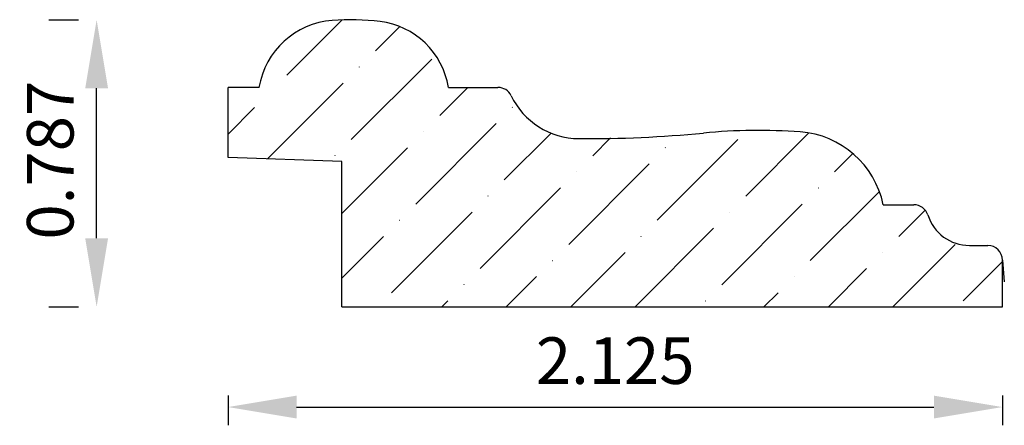
# Model space of a CAD drawing. Units: inches. Extents: x -28.73 to -26.03, y 14.35 to 15.47.
import ezdxf

# ---------------------------------------------------------------- set-up
doc = ezdxf.new("R2010")
doc.units = ezdxf.units.IN
doc.header["$MEASUREMENT"] = 0
doc.layers.get('0').update_dxf_attribs({"lineweight": 0, "true_color": 0x000000})
doc.styles.get("Standard").update_dxf_attribs({"font": 'Times New Roman.ttf'})
doc.dimstyles.get("Standard").update_dxf_attribs({"dimtxt": 0.15, "dimasz": 0.25, "dimexe": 0.125, "dimexo": 0.0625, "dimgap": 0.0625, "dimtad": 1, "dimtih": 1, "dimrnd": 0.01, "dimzin": 1, "dimdsep": 46, "dimtxsty": 'Standard', "dimcen": 0, "dimazin": 0, "dimtfac": 1, "dimtdec": 3, "dimtmove": 0, "dimatfit": 3, "dimfxl": 1, "dimtfillclr": 7, "dimfrac": 2, "dimtolj": 1, "dimtzin": 0, "dimarcsym": 0})

# ---------------------------------------------------------------- blocks, each defined once
blk = doc.blocks.new('*D2')
at = {"color": 7, "linetype": 'ByBlock', "lineweight": -2, "transparency": 16777216}
for p, q in [((-28.1583, 14.4356), (-28.1583, 14.3535)), ((-26.0333, 14.4356), (-26.0333, 14.3535)), ((-27.9703, 14.4035), (-26.2213, 14.4035))]:
    blk.add_line(p, q, dxfattribs=at)
at = {"color": 7, "linetype": 'Continuous', "transparency": 16777216}
for points in [[(-27.9703, 14.4348), (-27.9703, 14.3722), (-28.1583, 14.4035)], [(-26.2213, 14.4348), (-26.2213, 14.3722), (-26.0333, 14.4035)]]:
    blk.add_solid(points, dxfattribs=at)
at = {"layer": 'Defpoints', "color": 0, "linetype": 'Continuous', "transparency": 16777216}
for p in [(-28.1583, 14.6856), (-26.0333, 14.6856), (-26.0333, 14.4035)]:
    blk.add_point(p, dxfattribs=at)
at = {"color": 7, "linetype": 'Continuous', "lineweight": 30, "transparency": 16777216, "insert": (-27.0958, 14.5308), "char_height": 0.12778, "attachment_point": 5}
blk.add_mtext('\\A1;2.125', dxfattribs=at)
blk = doc.blocks.new('*D3')
at = {"color": 7, "linetype": 'ByBlock', "lineweight": -2, "transparency": 16777216}
for p, q in [((-28.6503, 15.4654), (-28.5689, 15.4654)), ((-28.5189, 14.8662), (-28.5189, 15.2774)), ((-28.6503, 14.6782), (-28.5689, 14.6782))]:
    blk.add_line(p, q, dxfattribs=at)
at = {"color": 7, "linetype": 'Continuous', "transparency": 16777216}
for points in [[(-28.5502, 15.2774), (-28.4875, 15.2774), (-28.5189, 15.4654)], [(-28.5502, 14.8662), (-28.4875, 14.8662), (-28.5189, 14.6782)]]:
    blk.add_solid(points, dxfattribs=at)
at = {"layer": 'Defpoints', "color": 0, "linetype": 'Continuous', "transparency": 16777216}
for p in [(-28.5189, 15.4654), (-28.4003, 15.4654), (-28.4003, 14.6782)]:
    blk.add_point(p, dxfattribs=at)
at = {"color": 7, "linetype": 'Continuous', "lineweight": 30, "transparency": 16777216, "insert": (-28.6462, 15.0804), "char_height": 0.12778, "attachment_point": 5, "rotation": 90}
blk.add_mtext('\\A1;0.787', dxfattribs=at)

msp = doc.modelspace()

# ---------------------------------------------------------------- hatches: boundary and pattern name
at = {"linetype": 'Continuous', "lineweight": 30}
h = msp.add_hatch(dxfattribs=at)
h.set_pattern_fill('ANSI36', style=0)
h.set_pattern_definition([(45, (0, 0), (0.06629126, 0.24306796), [0.3125, -0.0625, 0.0004375, -0.0620625])])
h.paths.add_polyline_path([(-28.1583, 15.0876), (-27.8461, 15.0767), (-27.8461, 14.6782), (-26.0333, 14.6782), (-26.0333, 14.8065), (-26.0333, 14.8086), (-26.0335, 14.8106), (-26.0337, 14.8126), (-26.0341, 14.8146), (-26.0345, 14.8166), (-26.0351, 14.8185), (-26.0357, 14.8204), (-26.0365, 14.8223), (-26.0373, 14.8242), (-26.0383, 14.826), (-26.0393, 14.8277), (-26.0404, 14.8294), (-26.0416, 14.831), (-26.0429, 14.8326), (-26.0443, 14.8341), (-26.0457, 14.8355), (-26.0472, 14.8369), (-26.0488, 14.8382), (-26.0504, 14.8394), (-26.0521, 14.8405), (-26.0538, 14.8415), (-26.0556, 14.8425), (-26.0575, 14.8433), (-26.0594, 14.8441), (-26.0613, 14.8447), (-26.0632, 14.8453), (-26.0652, 14.8457), (-26.0672, 14.8461), (-26.0692, 14.8463), (-26.0712, 14.8465), (-26.0733, 14.8465), (-26.1238, 14.8465), (-26.1298, 14.8467), (-26.1358, 14.8472), (-26.1419, 14.8479), (-26.1478, 14.849), (-26.1537, 14.8504), (-26.1595, 14.852), (-26.1653, 14.854), (-26.1709, 14.8562), (-26.1764, 14.8588), (-26.1818, 14.8616), (-26.187, 14.8646), (-26.192, 14.868), (-26.1969, 14.8715), (-26.2016, 14.8754), (-26.2061, 14.8794), (-26.2104, 14.8837), (-26.2145, 14.8882), (-26.2183, 14.8929), (-26.2219, 14.8978), (-26.2252, 14.9028), (-26.2283, 14.908), (-26.2311, 14.9134), (-26.2336, 14.9189), (-26.2359, 14.9245), (-26.2378, 14.9303), (-26.2385, 14.9322), (-26.2392, 14.934), (-26.2401, 14.9359), (-26.241, 14.9377), (-26.2421, 14.9394), (-26.2432, 14.9411), (-26.2444, 14.9427), (-26.2457, 14.9443), (-26.247, 14.9458), (-26.2484, 14.9473), (-26.2499, 14.9486), (-26.2515, 14.9499), (-26.2531, 14.9511), (-26.2548, 14.9522), (-26.2566, 14.9532), (-26.2584, 14.9542), (-26.2602, 14.955), (-26.2621, 14.9558), (-26.264, 14.9564), (-26.266, 14.957), (-26.2679, 14.9574), (-26.2699, 14.9578), (-26.2719, 14.958), (-26.274, 14.9582), (-26.276, 14.9582), (-26.3603, 14.9582), (-26.3633, 14.9709), (-26.3669, 14.9834), (-26.3712, 14.9957), (-26.376, 15.0077), (-26.3815, 15.0195), (-26.3876, 15.0309), (-26.3943, 15.0421), (-26.4016, 15.0529), (-26.4094, 15.0633), (-26.4177, 15.0732), (-26.4265, 15.0828), (-26.4358, 15.0918), (-26.4456, 15.1004), (-26.4558, 15.1084), (-26.4664, 15.1159), (-26.4774, 15.1229), (-26.4887, 15.1293), (-26.5004, 15.1351), (-26.5123, 15.1402), (-26.5244, 15.1448), (-26.5368, 15.1487), (-26.5494, 15.152), (-26.5621, 15.1546), (-26.575, 15.1565), (-26.5879, 15.1578), (-26.6544, 15.1612), (-26.721, 15.1619), (-26.7875, 15.1597), (-26.8539, 15.1547), (-27.0246, 15.1427), (-27.1956, 15.1396), (-27.2062, 15.1399), (-27.2166, 15.1408), (-27.2271, 15.1422), (-27.2374, 15.1441), (-27.2477, 15.1466), (-27.2578, 15.1496), (-27.2677, 15.153), (-27.2775, 15.157), (-27.287, 15.1615), (-27.2963, 15.1664), (-27.3054, 15.1718), (-27.3141, 15.1777), (-27.3226, 15.184), (-27.3307, 15.1907), (-27.3384, 15.1978), (-27.3458, 15.2053), (-27.3529, 15.2132), (-27.3595, 15.2214), (-27.3656, 15.2299), (-27.3714, 15.2387), (-27.3767, 15.2478), (-27.3815, 15.2572), (-27.3824, 15.259), (-27.3834, 15.2608), (-27.3845, 15.2625), (-27.3857, 15.2641), (-27.387, 15.2657), (-27.3884, 15.2672), (-27.3898, 15.2687), (-27.3913, 15.2701), (-27.3929, 15.2714), (-27.3945, 15.2726), (-27.3962, 15.2737), (-27.398, 15.2747), (-27.3998, 15.2757), (-27.4016, 15.2765), (-27.4035, 15.2773), (-27.4055, 15.278), (-27.4074, 15.2785), (-27.4094, 15.279), (-27.4114, 15.2793), (-27.4134, 15.2796), (-27.4155, 15.2798), (-27.4175, 15.2798), (-27.5536, 15.2798), (-27.5557, 15.2908), (-27.5583, 15.3017), (-27.5614, 15.3124), (-27.5652, 15.3229), (-27.5694, 15.3333), (-27.5742, 15.3434), (-27.5795, 15.3532), (-27.5853, 15.3628), (-27.5916, 15.372), (-27.5983, 15.3809), (-27.6055, 15.3894), (-27.6132, 15.3976), (-27.6212, 15.4054), (-27.6297, 15.4127), (-27.6385, 15.4196), (-27.6476, 15.426), (-27.6571, 15.4319), (-27.6669, 15.4374), (-27.6769, 15.4423), (-27.6872, 15.4467), (-27.6976, 15.4506), (-27.7083, 15.4539), (-27.7191, 15.4567), (-27.7301, 15.4589), (-27.7412, 15.4605), (-27.7738, 15.4637), (-27.8066, 15.4653), (-27.8394, 15.4652), (-27.8722, 15.4635), (-27.8837, 15.4624), (-27.895, 15.4606), (-27.9063, 15.4582), (-27.9174, 15.4553), (-27.9284, 15.4518), (-27.9392, 15.4477), (-27.9497, 15.443), (-27.96, 15.4379), (-27.97, 15.4321), (-27.9797, 15.4259), (-27.9891, 15.4192), (-27.998, 15.412), (-28.0066, 15.4043), (-28.0148, 15.3962), (-28.0226, 15.3877), (-28.0299, 15.3788), (-28.0367, 15.3695), (-28.0431, 15.3599), (-28.0489, 15.3499), (-28.0542, 15.3397), (-28.0589, 15.3292), (-28.0631, 15.3185), (-28.0612, 15.3179), (-28.0592, 15.3172), (-28.0573, 15.3165), (-28.0554, 15.3156), (-28.0536, 15.3146), (-28.0518, 15.3135), (-28.0501, 15.3124), (-28.0484, 15.3111), (-28.0468, 15.3098), (-28.0453, 15.3084), (-28.0439, 15.3069), (-28.0425, 15.3053), (-28.0412, 15.3037), (-28.04, 15.302), (-28.0389, 15.3003), (-28.0379, 15.2985), (-28.037, 15.2966), (-28.0362, 15.2947), (-28.0355, 15.2928), (-28.0348, 15.2908), (-28.0343, 15.2888), (-28.0339, 15.2867), (-28.0336, 15.2847), (-28.0334, 15.2826), (-28.0333, 15.2806), (-28.0333, 15.2785), (-28.0334, 15.2764), (-28.0337, 15.2744), (-28.034, 15.2723), (-28.0344, 15.2703), (-28.035, 15.2683), (-28.0356, 15.2663), (-28.0364, 15.2644), (-28.0372, 15.2625), (-28.0382, 15.2607), (-28.0392, 15.2589), (-28.0404, 15.2571), (-28.0416, 15.2555), (-28.0429, 15.2538), (-28.0443, 15.2523), (-28.0457, 15.2508), (-28.0473, 15.2494), (-28.0489, 15.2481), (-28.0505, 15.2469), (-28.0523, 15.2458), (-28.0541, 15.2447), (-28.0559, 15.2438), (-28.0578, 15.2429), (-28.0597, 15.2422), (-28.0617, 15.2415), (-28.0637, 15.241), (-28.0657, 15.2405), (-28.0678, 15.2402), (-28.0698, 15.24), (-28.0719, 15.2398), (-28.074, 15.2398), (-28.076, 15.2399), (-28.0781, 15.2401), (-28.0801, 15.2404), (-28.0822, 15.2408), (-28.0842, 15.2413), (-28.0862, 15.2419), (-28.0881, 15.2427), (-28.09, 15.2435), (-28.0919, 15.2444), (-28.0937, 15.2454), (-28.0954, 15.2465), (-28.0971, 15.2477), (-28.0988, 15.249), (-28.1003, 15.2503), (-28.1018, 15.2518), (-28.1032, 15.2533), (-28.1046, 15.2549), (-28.1058, 15.2565), (-28.107, 15.2582), (-28.1081, 15.26), (-28.109, 15.2618), (-28.1099, 15.2637), (-28.1107, 15.2656), (-28.1114, 15.2676), (-28.112, 15.2696), (-28.1124, 15.2716), (-28.1128, 15.2736), (-28.1131, 15.2757), (-28.1132, 15.2777), (-28.1133, 15.2798), (-28.1583, 15.2798)])

# ---------------------------------------------------------------- linework, layer by layer
at = {"color": 7, "linetype": 'Continuous', "lineweight": 30}
for p, q in [((-28.1583, 15.0876), (-28.1583, 15.2798)), ((-28.0733, 15.2798), (-28.1583, 15.2798)), ((-27.5536, 15.2798), (-27.4175, 15.2798)), ((-27.8461, 15.0767), (-28.1583, 15.0876)), ((-27.8461, 14.6782), (-27.8461, 15.0767)), ((-26.3603, 14.9582), (-26.276, 14.9582)), ((-26.1238, 14.8465), (-26.0733, 14.8465)), ((-26.0333, 14.6782), (-26.0333, 14.8065)), ((-26.0333, 14.8065), (-26.028, 14.7465)), ((-27.8461, 14.6782), (-26.0333, 14.6782))]:
    msp.add_line(p, q, dxfattribs=at)
for centre, radius, start, end in [((-27.8555, 15.2433), 0.2209, 94.3447, 170.4811), ((-27.8218, 14.7998), 0.6656, 83.0441, 94.3447), ((-27.7674, 15.2457), 0.2165, 9.076, 83.044), ((-27.4175, 15.2398), 0.04, 25.761, 90), ((-27.1941, 15.3476), 0.2081, 205.761, 269.5793), ((-26.7028, 13.5851), 1.5768, 85.8212, 95.4992), ((-27.1713, 18.4513), 3.3118, 269.5793, 275.4992), ((-26.6062, 14.9074), 0.2511, 11.6894, 85.8212), ((-26.276, 14.9182), 0.04, 17.4624, 90), ((-26.1238, 14.9661), 0.1196, 197.4624, 270), ((-26.0733, 14.8065), 0.04, 0, 90)]:
    msp.add_arc(centre, radius, start, end, dxfattribs=at)

# ---------------------------------------------------------------- dimensions: what is measured, and where the dimension line sits
dim = msp.add_linear_dim(base=(-28.5189, 15.4654), p1=(-28.4003, 14.6782), p2=(-28.4003, 15.4654), angle=270, dimstyle='Standard', override={"dimtxt": 0.127778, "dimasz": 0.188, "dimexe": 0.05, "dimexo": 0.25, "dimtih": 0, "dimdec": 3, "dimrnd": 0.001, "dimzin": 3, "dimdsep": 0, "dimpost": '', "dimclrd": 7, "dimclre": 7, "dimclrt": 7, "dimtdec": 4, "dimtfillclr": 18, "dimfrac": 0}, dxfattribs=at)
dim.commit()
dim.dimension.update_dxf_attribs({"geometry": '*D3', "text_midpoint": (-28.5189, 15.0804), "dimtype": 160})
dim = msp.add_linear_dim(base=(-26.0333, 14.4035), p1=(-28.1583, 14.6856), p2=(-26.0333, 14.6856), angle=180, dimstyle='Standard', override={"dimtxt": 0.127778, "dimasz": 0.188, "dimexe": 0.05, "dimexo": 0.25, "dimtih": 0, "dimdec": 3, "dimrnd": 0.001, "dimzin": 3, "dimdsep": 0, "dimpost": '', "dimclrd": 7, "dimclre": 7, "dimclrt": 7, "dimtdec": 4, "dimfxl": 1, "dimfxlon": 0, "dimtfillclr": 18, "dimfrac": 0}, dxfattribs=at)
dim.commit()
dim.dimension.update_dxf_attribs({"geometry": '*D2', "text_midpoint": (-27.0958, 14.5308)})

doc.saveas('drawing.dxf')
